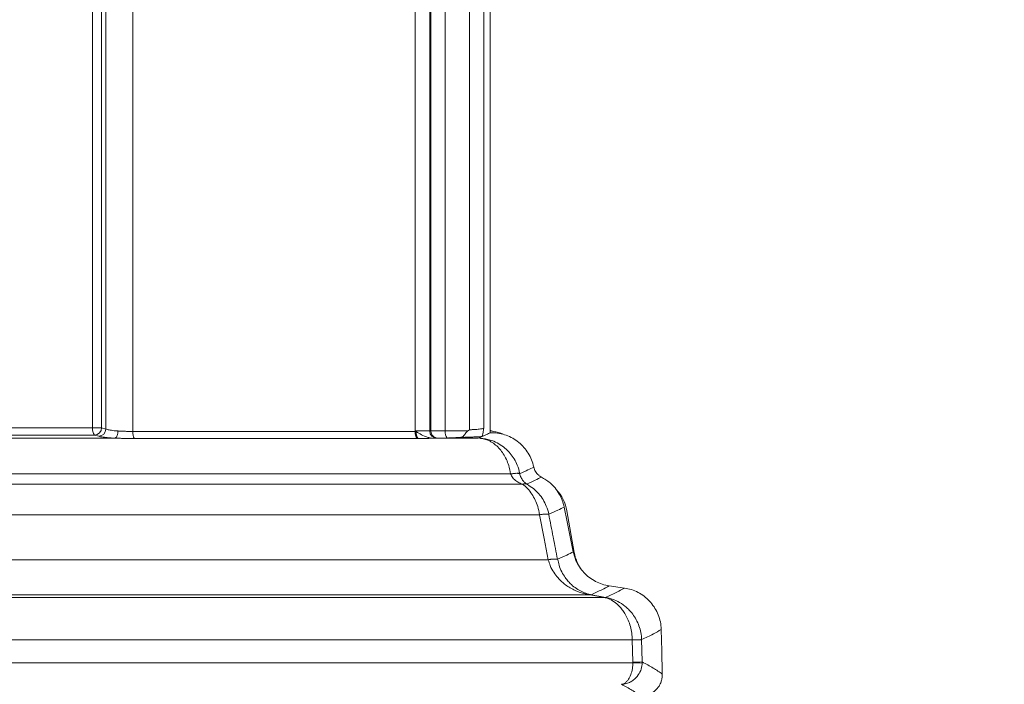
# Model space of a CAD drawing. Units: inches. Extents: x 1 to 106, y -1 to 74.
# Drawn here: x 63 to 67, y 13 to 16 of the extents above; entities that cross this region are included whole.
import ezdxf

# ---------------------------------------------------------------- set-up
doc = ezdxf.new("R2010")
doc.units = ezdxf.units.IN
doc.header["$MEASUREMENT"] = 0
doc.layers.add('DIM', color=100, linetype='Continuous')
doc.layers.add('SLD-0', color=7, linetype='Continuous')
doc.styles.add('SLDTEXTSTYLE0', font='TXT', dxfattribs={"width": 0.75})
doc.dimstyles.new('SLDDIMSTYLE0', dxfattribs={"dimtxt": 1.25, "dimasz": 1, "dimexe": 0, "dimexo": 0.0625, "dimgap": 0.3125, "dimtad": 0, "dimtih": 1, "dimtoh": 1, "dimdec": 3, "dimrnd": 1e-09, "dimzin": 12, "dimdsep": 46, "dimlunit": 5, "dimtxsty": 'SLDTEXTSTYLE0', "dimsah": 1, "dimcen": 0.09, "dimadec": 0, "dimazin": 3, "dimtfac": 1, "dimtofl": 0, "dimtmove": 0, "dimatfit": 3, "dimfxl": 1, "dimfrac": 2, "dimtolj": 1, "dimtzin": 12, "dimarcsym": 0})

# ---------------------------------------------------------------- blocks, each defined once
blk = doc.blocks.new('_D')
at = {"layer": 'DIM'}
for p, q in [((71.6853, 33.9869), (74.2478, 33.9869)), ((74.2084, 33.9869), (74.2084, 21.2495)), ((74.8914, 20.993), (73.8414, 19.243)), ((74.2084, 6.2492), (74.2084, 18.9866)), ((67.0985, 6.2492), (74.2478, 6.2492))]:
    blk.add_line(p, q, dxfattribs=at)
for points in [[(74.2084, 33.9869), (73.9584, 32.9869), (74.4584, 32.9869)], [(74.2084, 6.2492), (74.4584, 7.2492), (73.9584, 7.2492)]]:
    blk.add_solid(points, dxfattribs=at)
at = {"layer": 'DIM', "attachment_point": 1, "style": 'SLDTEXTSTYLE0'}
for s, insert, char_height in [('3', (73.7199, 21.246, 9.45), 0.875), ('"', (75.0129, 20.8344, 9.45), 1.25), ('27', (71.8726, 20.8344, 9.45), 1.25), ('4', (74.3664, 20.1146, 9.45), 0.875)]:
    blk.add_mtext(s, dxfattribs=dict(at, insert=insert, char_height=char_height))

msp = doc.modelspace()

# ---------------------------------------------------------------- linework, layer by layer
at = {"layer": 'SLD-0', "linetype": 'Continuous', "lineweight": 15}
for p, q in [((64.7717, 14.2369), (64.7717, 25.6918)), ((64.8345, 25.6905), (64.8345, 14.2369)), ((64.8396, 14.2369), (64.8396, 25.6905)), ((64.9019, 25.6992), (64.9019, 14.2369)), ((65.0066, 14.2419), (65.0066, 25.7)), ((65.0684, 25.6937), (65.0684, 14.2482)), ((65.0971, 25.6918), (65.0971, 14.2294)), ((63.5467, 16.6996), (63.5467, 14.2346)), ((63.3724, 14.2507), (63.3724, 16.6865)), ((63.4113, 16.6865), (63.4113, 14.2507)), ((63.4295, 14.2452), (63.4295, 16.6909)), ((58.2462, 14.2507), (63.3724, 14.2507)), ((63.3724, 14.2507), (63.4113, 14.2507)), ((63.4113, 14.2507), (63.4295, 14.2452)), ((63.5467, 14.2346), (64.7717, 14.2346)), ((64.7717, 14.2346), (64.7754, 14.2346)), ((64.9019, 14.2369), (64.999, 14.2369)), ((65.0971, 14.2294), (65.0972, 14.2294)), ((63.3807, 14.2195), (58.2503, 14.2195)), ((63.3988, 14.2141), (63.3807, 14.2195)), ((63.4683, 14.206), (63.4688, 14.206)), ((64.7805, 14.2037), (63.5546, 14.2037)), ((64.7842, 14.2037), (64.7805, 14.2037)), ((65.0684, 14.2162), (65.0609, 14.2129)), ((65.1853, 14.0506), (65.1853, 14.0507)), ((65.237, 14.0064), (65.2368, 14.0065)), ((65.4613, 13.7101), (65.4295, 13.8901)), ((65.3487, 13.6787), (65.3486, 13.6788)), ((65.3885, 13.6805), (65.3886, 13.6804)), ((65.613, 13.5655), (65.6785, 13.556)), ((65.5291, 13.5267), (65.529, 13.5267)), ((65.5915, 13.5153), (65.5967, 13.5155)), ((65.5917, 13.5152), (65.5915, 13.5153)), ((65.5967, 13.5155), (65.5968, 13.5155)), ((40.7014, 13.2321), (65.7155, 13.2321)), ((65.7155, 13.2321), (65.7155, 13.2338)), ((65.7559, 13.2354), (65.7559, 13.2302))]:
    msp.add_line(p, q, dxfattribs=at)
at = {"layer": 'SLD-0', "linetype": 'Continuous', "lineweight": 15, "flags": 128}
for points in [[(65.4176, 13.9073), (65.4305, 13.8436), (65.4439, 13.7776), (65.457, 13.713)], [(65.3486, 13.6788), (65.3307, 13.7712), (65.3108, 13.874)], [(65.8384, 13.3759), (65.8407, 13.2839), (65.8431, 13.1864), (65.8432, 13.1829)], [(65.7155, 13.2338), (65.7154, 13.2357), (65.7129, 13.3306)], [(65.7533, 13.3322), (65.7559, 13.2373), (65.7559, 13.2354)]]:
    msp.add_lwpolyline(points, dxfattribs=at)
at = {"layer": 'SLD-0', "linetype": 'Continuous', "lineweight": 15}
for centre, radius, start, end in [((63.4112, 14.2443), 0.0394, 170.7594, 219.0416), ((63.3799, 14.251), 0.0315, 271.4115, 359.4139), ((63.3981, 14.2455), 0.0315, 271.4115, 359.4139), ((63.5887, 14.2288), 0.0424, 172.1526, 216.397), ((64.8106, 14.229), 0.0393, 171.7423, 220.029), ((64.8143, 14.229), 0.0393, 171.7358, 220.0476), ((64.8657, 14.2368), 0.0312, 179.9407, 269.9365), ((64.8708, 14.2368), 0.0312, 179.9416, 269.9421), ((64.9448, 14.232), 0.0432, 173.4939, 216.2724), ((65.1147, 14.2659), 0.0312, 235.7325, 261.7868), ((65.0834, 14.0494), 0.1875, 68.0849, 81.7868), ((65.2093, 13.951), 0.1024, 80.963, 103.5491), ((65.247, 13.9823), 0.026, 72.873, 112.5333), ((65.2449, 13.8576), 0.1875, 10, 42.3526), ((65.6459, 13.7426), 0.1875, 190, 214.8089), ((65.3727, 13.5793), 0.1023, 81.0993, 103.599), ((65.5326, 13.504), 0.0231, 85.8845, 98.8809), ((65.5327, 13.5041), 0.0229, 85.9439, 98.9542), ((65.5953, 13.493), 0.0225, 86.0457, 99.1939), ((65.6883, 14.4602), 1.1299, 271.2443, 273.2976), ((65.6909, 14.3633), 1.1298, 271.2436, 273.297), ((65.6906, 12.2502), 0.9822, 86.1893, 88.5506)]:
    msp.add_arc(centre, radius, start, end, dxfattribs=at)
for points, knots in [([(63.096, 16.5181), (63.0951, 16.4903), (63.0933, 16.4346), (63.0793, 16.3521), (63.058, 16.2743), (63.0295, 16.2019), (62.9954, 16.1353), (62.9537, 16.0704), (62.9038, 16.0086), (62.8458, 15.9512), (62.782, 15.9007), (62.7129, 15.8581), (62.6395, 15.8236), (62.569, 15.7999), (62.503, 15.7853), (62.4424, 15.7768), (62.4016, 15.7757), (62.3813, 15.7752)], [0, 0, 0, 0, 0.0714979, 0.1432266, 0.2147326, 0.2793195, 0.3440775, 0.4086684, 0.4798676, 0.5512921, 0.622493, 0.6939763, 0.7656882, 0.8371715, 0.891417, 0.9457589, 1, 1, 1, 1]), ([(63.4295, 14.2452), (63.4313, 14.2446), (63.4348, 14.2434), (63.4432, 14.2416), (63.4537, 14.2399), (63.4665, 14.2382), (63.4767, 14.2373), (63.482, 14.2369)], [0, 0, 0, 0, 0.192644, 0.390828, 0.583356, 0.781457, 1, 1, 1, 1]), ([(63.4695, 14.2057), (63.4709, 14.2063), (63.4737, 14.2074), (63.4775, 14.2134), (63.4803, 14.2218), (63.4816, 14.2299), (63.4819, 14.235), (63.482, 14.2366), (63.482, 14.2369)], [0, 0, 0, 0, 0.224066, 0.448116, 0.672197, 0.896374, 0.98197, 1, 1, 1, 1]), ([(63.482, 14.2369), (63.4829, 14.2368), (63.4887, 14.2368), (63.4998, 14.2363), (63.5154, 14.2355), (63.5314, 14.2348), (63.5416, 14.2347), (63.5467, 14.2346)], [0, 0, 0, 0, 0.047606, 0.282264, 0.523778, 0.758444, 1, 1, 1, 1]), ([(64.7754, 14.2346), (64.7743, 14.2353), (64.7731, 14.2361), (64.7718, 14.2368), (64.7717, 14.2369)], [0, 0, 0, 0, 0.914285, 1, 1, 1, 1]), ([(64.7717, 14.2369), (64.7766, 14.2369), (64.7864, 14.2369), (64.7996, 14.2369), (64.8111, 14.2369), (64.8207, 14.2369), (64.8279, 14.2369), (64.8328, 14.2369), (64.8339, 14.2369), (64.8345, 14.2369)], [0, 0, 0, 0, 0.144113, 0.288223, 0.432335, 0.576443, 0.720555, 0.864665, 1, 1, 1, 1]), ([(64.8499, 14.2056), (64.8455, 14.2059), (64.8367, 14.2064), (64.8194, 14.2111), (64.7988, 14.2205), (64.7832, 14.2299), (64.7754, 14.2346)], [0, 0, 0, 0, 0.163461, 0.330964, 0.662795, 1, 1, 1, 1]), ([(64.8345, 14.2369), (64.8358, 14.2369), (64.8376, 14.2369), (64.8393, 14.2369), (64.8396, 14.2369)], [0, 0, 0, 0, 0.783187, 1, 1, 1, 1]), ([(64.8396, 14.2369), (64.8402, 14.2369), (64.8414, 14.2369), (64.8465, 14.2369), (64.8539, 14.2369), (64.8635, 14.2369), (64.8752, 14.2369), (64.888, 14.2369), (64.8974, 14.2369), (64.9019, 14.2369)], [0, 0, 0, 0, 0.144623, 0.289249, 0.433871, 0.578492, 0.723121, 0.867741, 1, 1, 1, 1]), ([(64.999, 14.2369), (64.9961, 14.2341), (64.9892, 14.2274), (64.9836, 14.2166), (64.9753, 14.2107), (64.9673, 14.2092), (64.9623, 14.2089), (64.9612, 14.2088)], [0, 0, 0, 0, 0.210474, 0.5005752, 0.7205495, 0.9411953, 1, 1, 1, 1]), ([(64.999, 14.2369), (65.0014, 14.2385), (65.0039, 14.2402), (65.0065, 14.2418), (65.0066, 14.2419)], [0, 0, 0, 0, 0.959566, 1, 1, 1, 1]), ([(65.0066, 14.2419), (65.0122, 14.2423), (65.0239, 14.2429), (65.0383, 14.244), (65.0498, 14.2451), (65.0584, 14.2461), (65.0645, 14.2471), (65.0674, 14.2478), (65.0682, 14.2481), (65.0684, 14.2482)], [0, 0, 0, 0, 0.171709, 0.3567265, 0.5052671, 0.6538045, 0.802329, 0.9508518, 1, 1, 1, 1]), ([(65.0438, 14.2056), (65.0543, 14.21), (65.0731, 14.218), (65.0898, 14.2259), (65.0972, 14.2294)], [0, 0, 0, 0, 0.56, 1, 1, 1, 1]), ([(65.0684, 14.2482), (65.0683, 14.2482), (65.0675, 14.2425), (65.0659, 14.2312), (65.0639, 14.22), (65.0621, 14.2142), (65.0613, 14.2133), (65.0609, 14.2129)], [0, 0, 0, 0, 0.004249, 0.349083, 0.69659, 0.846778, 1, 1, 1, 1]), ([(65.0971, 14.2294), (65.0919, 14.2269), (65.0826, 14.2225), (65.0727, 14.2181), (65.0684, 14.2162)], [0, 0, 0, 0, 0.56, 1, 1, 1, 1]), ([(65.0972, 14.2294), (65.1076, 14.2292), (65.1285, 14.2288), (65.1591, 14.2217), (65.1881, 14.2097), (65.2148, 14.1931), (65.2383, 14.1722), (65.2584, 14.1476), (65.2738, 14.1198), (65.282, 14.0967), (65.285, 14.0832), (65.2857, 14.0801)], [0, 0, 0, 0, 0.119704, 0.239402, 0.35911, 0.47885, 0.599308, 0.719745, 0.841451, 0.963176, 1, 1, 1, 1]), ([(63.4569, 14.2056), (63.2955, 14.2056), (62.9727, 14.2056), (62.4859, 14.2056), (61.9974, 14.2056), (61.5071, 14.2056), (61.015, 14.2056), (60.5307, 14.2056), (60.0545, 14.2056), (59.5864, 14.2056), (59.1171, 14.2056), (58.6468, 14.2056), (58.3324, 14.2056), (58.1752, 14.2056)], [0, 0, 0, 0, 0.093333, 0.186666, 0.28, 0.373333, 0.466666, 0.56, 0.648, 0.736, 0.824, 0.912, 1, 1, 1, 1]), ([(63.4695, 14.2057), (63.4622, 14.2062), (63.4486, 14.2071), (63.4313, 14.2087), (63.4174, 14.2104), (63.406, 14.2122), (63.4013, 14.2134), (63.3988, 14.2141)], [0, 0, 0, 0, 0.224634, 0.415701, 0.612326, 0.8034, 1, 1, 1, 1]), ([(63.4676, 14.2056), (63.4679, 14.2056), (63.4685, 14.2056), (63.4692, 14.2056), (63.4695, 14.2057), (63.4695, 14.2057)], [0, 0, 0, 0, 0.40194, 0.808228, 1, 1, 1, 1]), ([(63.474, 14.2056), (63.4737, 14.2056), (63.4715, 14.2056), (63.4695, 14.2056), (63.4676, 14.2056)], [0, 0, 0, 0, 0.105099, 1, 1, 1, 1]), ([(63.4688, 14.206), (63.4689, 14.206), (63.4705, 14.206), (63.4723, 14.206), (63.474, 14.206)], [0, 0, 0, 0, 0.035737, 1, 1, 1, 1]), ([(63.5546, 14.2037), (63.5479, 14.2037), (63.5344, 14.2038), (63.5137, 14.2044), (63.4933, 14.2052), (63.4804, 14.2054), (63.474, 14.2056)], [0, 0, 0, 0, 0.252958, 0.511392, 0.757117, 1, 1, 1, 1]), ([(64.8499, 14.2056), (64.8498, 14.2056), (64.8445, 14.2056), (64.8342, 14.2051), (64.8165, 14.2043), (64.8007, 14.2038), (64.7895, 14.2037), (64.7842, 14.2037)], [0, 0, 0, 0, 0.002971, 0.356984, 0.575676, 0.799571, 1, 1, 1, 1]), ([(65.0438, 14.2056), (65.0076, 14.2056), (64.943, 14.2056), (64.8784, 14.2056), (64.8499, 14.2056)], [0, 0, 0, 0, 0.56, 1, 1, 1, 1]), ([(64.91, 14.2064), (64.9084, 14.2063), (64.9051, 14.2062), (64.9017, 14.2059), (64.8997, 14.2058), (64.8989, 14.2057), (64.8985, 14.2057), (64.8985, 14.2056), (64.8987, 14.2056), (64.8989, 14.2056), (64.8991, 14.2056), (64.8991, 14.2056)], [0, 0, 0, 0, 0.310131, 0.631892, 0.735015, 0.848365, 0.895478, 0.94305, 0.96981, 0.996642, 1, 1, 1, 1]), ([(64.9612, 14.2088), (64.9525, 14.2084), (64.9352, 14.2076), (64.9184, 14.2068), (64.91, 14.2064)], [0, 0, 0, 0, 0.499628, 1, 1, 1, 1]), ([(65.0609, 14.2129), (65.0542, 14.2125), (65.0421, 14.2118), (65.0214, 14.2108), (65.0016, 14.21), (64.9812, 14.2094), (64.9679, 14.209), (64.9612, 14.2088)], [0, 0, 0, 0, 0.24114, 0.43319, 0.630793, 0.813022, 1, 1, 1, 1]), ([(65.0502, 14.2054), (65.0502, 14.2054), (65.0504, 14.2054), (65.0509, 14.2054), (65.0516, 14.2054), (65.0524, 14.2054), (65.0534, 14.2053), (65.0615, 14.2049), (65.0761, 14.2032), (65.1001, 14.1973), (65.1268, 14.1862), (65.1489, 14.172), (65.1678, 14.1564), (65.1841, 14.1398), (65.2011, 14.1162), (65.2164, 14.0871), (65.2222, 14.0648), (65.2254, 14.0524)], [0, 0, 0, 0, 0.000035, 0.00336, 0.005713, 0.008131, 0.011704, 0.01746, 0.107695, 0.197982, 0.331677, 0.46536, 0.518242, 0.626033, 0.741001, 0.855927, 1, 1, 1, 1]), ([(65.1853, 14.0507), (65.1829, 14.0631), (65.1786, 14.0852), (65.1671, 14.1143), (65.154, 14.1381), (65.1383, 14.1591), (65.1204, 14.177), (65.1027, 14.1895), (65.0847, 14.1984), (65.0706, 14.2028), (65.0598, 14.2046), (65.0555, 14.2051), (65.0537, 14.2052), (65.053, 14.2053), (65.0522, 14.2053), (65.0517, 14.2054), (65.0514, 14.2054), (65.0511, 14.2054), (65.0509, 14.2053), (65.0507, 14.2053), (65.0507, 14.2053)], [0, 0, 0, 0, 0.143994, 0.25688, 0.372908, 0.481868, 0.602211, 0.725497, 0.804659, 0.914275, 0.961861, 0.983485, 0.985493, 0.990877, 0.993922, 0.995717, 0.996767, 0.997363, 0.999375, 1, 1, 1, 1]), ([(65.1853, 14.0507), (65.0067, 14.0507), (64.6496, 14.0507), (64.1101, 14.0507), (63.568, 14.0507), (63.0232, 14.0507), (62.4759, 14.0507), (61.9366, 14.0507), (61.4057, 14.0507), (60.8835, 14.0507), (60.3595, 14.0507), (59.8338, 14.0507), (59.2948, 14.0507), (58.7424, 14.0507), (58.1767, 14.0507), (57.6098, 14.0507), (57.0416, 14.0507), (56.4725, 14.0507), (55.9134, 14.0507), (55.3644, 14.0507), (54.8259, 14.0507), (54.2869, 14.0507), (53.7477, 14.0507), (53.3882, 14.0507), (53.2084, 14.0507)], [0, 0, 0, 0, 0.0465186, 0.0930371, 0.1395557, 0.1860742, 0.2325928, 0.2791113, 0.3229717, 0.3668321, 0.4106925, 0.4545529, 0.4984133, 0.5452281, 0.5920428, 0.6388575, 0.6856722, 0.732487, 0.7793017, 0.8234414, 0.867581, 0.9117207, 0.9558603, 1, 1, 1, 1]), ([(65.1853, 14.0507), (65.1904, 14.0514), (65.2008, 14.0528), (65.213, 14.0537), (65.222, 14.0537), (65.2242, 14.0528), (65.2254, 14.0524)], [0, 0, 0, 0, 0.2499973, 0.4999913, 0.7500001, 1, 1, 1, 1]), ([(65.2368, 14.0065), (65.2334, 14.0078), (65.2242, 14.0112), (65.2095, 14.0196), (65.194, 14.0324), (65.1881, 14.0448), (65.1853, 14.0506)], [0, 0, 0, 0, 0.159783, 0.425689, 0.732919, 1, 1, 1, 1]), ([(65.2254, 14.0522), (65.2374, 14.0574), (65.2588, 14.0667), (65.2774, 14.076), (65.2857, 14.0801)], [0, 0, 0, 0, 0.56, 1, 1, 1, 1]), ([(65.2254, 14.0524), (65.2254, 14.0523), (65.2254, 14.0523), (65.2254, 14.0522), (65.2254, 14.0522)], [0, 0, 0, 0, 0.984735, 1, 1, 1, 1]), ([(65.2254, 14.0522), (65.2254, 14.0522), (65.2254, 14.0461), (65.2311, 14.0342), (65.2389, 14.0207), (65.2476, 14.0121), (65.2527, 14.0086), (65.2546, 14.0072)], [0, 0, 0, 0, 0.0000338, 0.2638513, 0.5736703, 0.84125, 1, 1, 1, 1]), ([(65.3186, 14.0369), (65.3146, 14.0393), (65.3045, 14.0454), (65.2919, 14.0601), (65.2877, 14.0735), (65.2857, 14.0801)], [0, 0, 0, 0, 0.251107, 0.633413, 1, 1, 1, 1]), ([(65.2368, 14.0065), (65.0572, 14.0065), (64.698, 14.0065), (64.1554, 14.0065), (63.6101, 14.0065), (63.062, 14.0065), (62.5114, 14.0065), (61.9689, 14.0065), (61.4348, 14.0065), (60.9094, 14.0065), (60.3822, 14.0065), (59.8533, 14.0065), (59.3116, 14.0065), (58.7572, 14.0065), (58.19, 14.0065), (57.6215, 14.0065), (57.0519, 14.0065), (56.4812, 14.0065), (55.9206, 14.0065), (55.3702, 14.0065), (54.8302, 14.0065), (54.2898, 14.0065), (53.7492, 14.0065), (53.3887, 14.0065), (53.2084, 14.0065)], [0, 0, 0, 0, 0.046601, 0.093202, 0.139803, 0.186404, 0.233005, 0.279605, 0.323544, 0.367482, 0.41142, 0.455358, 0.499296, 0.546028, 0.59276, 0.639493, 0.686225, 0.732958, 0.77969, 0.823752, 0.867814, 0.911876, 0.955938, 1, 1, 1, 1]), ([(65.2368, 14.0065), (65.24, 14.0074), (65.2465, 14.0092), (65.2519, 14.0079), (65.2546, 14.0072)], [0, 0, 0, 0, 0.500009, 1, 1, 1, 1]), ([(65.2546, 14.0072), (65.2546, 14.0072), (65.2546, 14.0072), (65.2547, 14.0072), (65.2547, 14.0072)], [0, 0, 0, 0, 0.984582, 1, 1, 1, 1]), ([(65.2547, 14.0072), (65.2674, 14.0127), (65.2902, 14.0226), (65.31, 14.0325), (65.3186, 14.0369)], [0, 0, 0, 0, 0.56, 1, 1, 1, 1]), ([(65.2547, 14.0072), (65.2547, 14.0072), (65.2556, 14.007), (65.265, 13.9999), (65.2847, 13.9889), (65.3074, 13.9656), (65.3266, 13.9399), (65.3406, 13.91), (65.3507, 13.8881), (65.3507, 13.8756), (65.3507, 13.8756)], [0, 0, 0, 0, 0.000015, 0.016909, 0.217949, 0.418897, 0.602047, 0.785119, 0.999987, 1, 1, 1, 1]), ([(65.3186, 14.0369), (65.3252, 14.0333), (65.3384, 14.0261), (65.3586, 14.0106), (65.3787, 13.9902), (65.3964, 13.9646), (65.4101, 13.9368), (65.4151, 13.9172), (65.4176, 13.9073)], [0, 0, 0, 0, 0.132618, 0.26722, 0.451552, 0.641201, 0.818238, 1, 1, 1, 1]), ([(65.3108, 13.874), (65.3084, 13.886), (65.3041, 13.9083), (65.2923, 13.9381), (65.2777, 13.9644), (65.2593, 13.9883), (65.2445, 14.0003), (65.237, 14.0064)], [0, 0, 0, 0, 0.212299, 0.39361, 0.580432, 0.78675, 1, 1, 1, 1]), ([(65.3507, 13.8756), (65.3642, 13.8815), (65.3882, 13.892), (65.4086, 13.9026), (65.4176, 13.9073)], [0, 0, 0, 0, 0.56, 1, 1, 1, 1]), ([(65.3108, 13.874), (65.1371, 13.874), (64.7898, 13.874), (64.2652, 13.874), (63.7381, 13.874), (63.2085, 13.874), (62.6764, 13.874), (62.142, 13.874), (61.6203, 13.874), (61.1117, 13.874), (60.6165, 13.874), (60.1197, 13.874), (59.6216, 13.874), (59.1221, 13.874), (58.6214, 13.874), (58.1196, 13.874), (57.6168, 13.874), (57.1131, 13.874), (56.6086, 13.874), (56.1034, 13.874), (55.6073, 13.874), (55.1203, 13.874), (54.6426, 13.874), (54.1647, 13.874), (53.6866, 13.874), (53.3678, 13.874), (53.2084, 13.874)], [0, 0, 0, 0, 0.0448, 0.0896, 0.1344, 0.1792, 0.224, 0.2688, 0.3136, 0.354666, 0.395733, 0.4368, 0.477866, 0.518933, 0.56, 0.601066, 0.642133, 0.6832, 0.724266, 0.765333, 0.8064, 0.84512, 0.88384, 0.92256, 0.96128, 1, 1, 1, 1]), ([(65.3507, 13.8756), (65.3496, 13.876), (65.3474, 13.8769), (65.3384, 13.877), (65.3262, 13.8761), (65.3159, 13.8747), (65.3108, 13.874)], [0, 0, 0, 0, 0.25, 0.5, 0.750008, 1, 1, 1, 1]), ([(65.3507, 13.8756), (65.357, 13.8431), (65.3637, 13.8088), (65.3763, 13.7438), (65.3826, 13.7113), (65.3885, 13.6805)], [0, 0, 0, 0, 0.5, 0.526434, 1, 1, 1, 1]), ([(65.3886, 13.6804), (65.4023, 13.6865), (65.4269, 13.6973), (65.4478, 13.7082), (65.457, 13.713)], [0, 0, 0, 0, 0.56, 1, 1, 1, 1]), ([(65.613, 13.5655), (65.6028, 13.5675), (65.5824, 13.5715), (65.5533, 13.5839), (65.5265, 13.6009), (65.5028, 13.6223), (65.4831, 13.6474), (65.4664, 13.6775), (65.4603, 13.7004), (65.457, 13.713)], [0, 0, 0, 0, 0.136347, 0.272685, 0.412169, 0.551676, 0.690403, 0.829107, 1, 1, 1, 1]), ([(65.3486, 13.6788), (65.1678, 13.6788), (64.806, 13.6788), (64.2595, 13.6788), (63.7103, 13.6788), (63.1582, 13.6788), (62.6036, 13.6788), (62.0571, 13.6788), (61.5191, 13.6788), (60.9897, 13.6788), (60.4585, 13.6788), (59.9257, 13.6788), (59.3793, 13.6788), (58.8193, 13.6788), (58.2458, 13.6788), (57.671, 13.6788), (57.095, 13.6788), (56.518, 13.6788), (55.9511, 13.6788), (55.3945, 13.6788), (54.8484, 13.6788), (54.302, 13.6788), (53.7553, 13.6788), (53.3907, 13.6788), (53.2084, 13.6788)], [0, 0, 0, 0, 0.046521, 0.093042, 0.139563, 0.186084, 0.232604, 0.279125, 0.322988, 0.366851, 0.410713, 0.454576, 0.498438, 0.545251, 0.592063, 0.638876, 0.685688, 0.7325, 0.779313, 0.82345, 0.867588, 0.911725, 0.955863, 1, 1, 1, 1]), ([(65.3486, 13.6788), (65.3538, 13.6795), (65.364, 13.6809), (65.3762, 13.6819), (65.3852, 13.6818), (65.3874, 13.681), (65.3885, 13.6805)], [0, 0, 0, 0, 0.2500006, 0.4999959, 0.7499983, 1, 1, 1, 1]), ([(65.529, 13.5267), (65.5273, 13.527), (65.5205, 13.5281), (65.499, 13.5326), (65.4719, 13.5417), (65.444, 13.556), (65.4244, 13.5688), (65.4066, 13.5832), (65.3888, 13.601), (65.3713, 13.6238), (65.3568, 13.6507), (65.3512, 13.6701), (65.3487, 13.6787)], [0, 0, 0, 0, 0.0212284, 0.0881408, 0.2787244, 0.3772717, 0.4757978, 0.564198, 0.653521, 0.7743192, 0.8989799, 1, 1, 1, 1]), ([(65.3886, 13.6804), (65.3886, 13.6804), (65.3926, 13.6723), (65.3938, 13.6522), (65.4069, 13.6257), (65.4204, 13.6026), (65.435, 13.5846), (65.451, 13.5683), (65.4705, 13.553), (65.4936, 13.5398), (65.5137, 13.532), (65.5273, 13.5284), (65.5329, 13.5272), (65.5342, 13.527)], [0, 0, 0, 0, 0.00001, 0.100924, 0.223192, 0.345646, 0.434706, 0.52379, 0.652877, 0.78255, 0.91182, 0.978817, 1, 1, 1, 1]), ([(65.5343, 13.5269), (65.5504, 13.5341), (65.5791, 13.547), (65.6027, 13.5598), (65.613, 13.5655)], [0, 0, 0, 0, 0.56, 1, 1, 1, 1]), ([(65.5968, 13.5155), (65.6136, 13.523), (65.6436, 13.5365), (65.6678, 13.55), (65.6785, 13.556)], [0, 0, 0, 0, 0.559999, 1, 1, 1, 1]), ([(65.6785, 13.556), (65.6888, 13.554), (65.7093, 13.55), (65.7383, 13.5376), (65.7648, 13.5207), (65.7882, 13.4996), (65.8078, 13.4749), (65.8233, 13.4471), (65.8336, 13.417), (65.8377, 13.3928), (65.8382, 13.3791), (65.8384, 13.3759)], [0, 0, 0, 0, 0.119835, 0.239665, 0.359506, 0.479374, 0.600017, 0.720635, 0.842203, 0.963791, 1, 1, 1, 1]), ([(65.529, 13.5267), (65.3524, 13.5267), (64.9992, 13.5267), (64.4656, 13.5267), (63.9295, 13.5267), (63.3906, 13.5267), (62.8492, 13.5267), (62.3054, 13.5267), (61.7745, 13.5267), (61.2568, 13.5267), (60.7527, 13.5267), (60.247, 13.5267), (59.7398, 13.5267), (59.2312, 13.5267), (58.7214, 13.5267), (58.2104, 13.5267), (57.6984, 13.5267), (57.1855, 13.5267), (56.6717, 13.5267), (56.1571, 13.5267), (55.6518, 13.5267), (55.1558, 13.5267), (54.6693, 13.5267), (54.1825, 13.5267), (53.6955, 13.5267), (53.3708, 13.5267), (53.2084, 13.5267)], [0, 0, 0, 0, 0.0448, 0.0896, 0.1344, 0.1792, 0.224, 0.2688, 0.3136, 0.354666, 0.395733, 0.4368, 0.477866, 0.518933, 0.56, 0.601066, 0.642133, 0.6832, 0.724266, 0.765333, 0.8064, 0.84512, 0.88384, 0.92256, 0.96128, 1, 1, 1, 1]), ([(65.5915, 13.5153), (65.4332, 13.5153), (65.1165, 13.5153), (64.6384, 13.5153), (64.1583, 13.5153), (63.6759, 13.5153), (63.1914, 13.5153), (62.7049, 13.5153), (62.2002, 13.5153), (61.6773, 13.5153), (61.1359, 13.5153), (60.5926, 13.5153), (60.0476, 13.5153), (59.5173, 13.5153), (59.0021, 13.5153), (58.5022, 13.5153), (58.0012, 13.5153), (57.4993, 13.5153), (56.9965, 13.5153), (56.493, 13.5153), (55.9719, 13.5153), (55.4335, 13.5153), (54.8777, 13.5153), (54.3215, 13.5153), (53.765, 13.5153), (53.394, 13.5153), (53.2084, 13.5153)], [0, 0, 0, 0, 0.039984, 0.079968, 0.119951, 0.159935, 0.199919, 0.239902, 0.279886, 0.323868, 0.36785, 0.411832, 0.455814, 0.499796, 0.539813, 0.579829, 0.619845, 0.659862, 0.699878, 0.739894, 0.779911, 0.823928, 0.867946, 0.911964, 0.955982, 1, 1, 1, 1]), ([(65.5915, 13.5153), (65.5818, 13.517), (65.561, 13.5209), (65.5402, 13.5247), (65.5291, 13.5267)], [0, 0, 0, 0, 0.465379, 1, 1, 1, 1]), ([(65.5342, 13.527), (65.5342, 13.527), (65.5343, 13.527), (65.5343, 13.5269), (65.5343, 13.5269)], [0, 0, 0, 0, 0.981203, 1, 1, 1, 1]), ([(65.5343, 13.5269), (65.5454, 13.5249), (65.5662, 13.5211), (65.587, 13.5173), (65.5967, 13.5155)], [0, 0, 0, 0, 0.534616, 1, 1, 1, 1]), ([(65.7129, 13.3306), (65.7128, 13.3333), (65.7124, 13.3458), (65.7099, 13.3683), (65.7031, 13.3965), (65.6931, 13.4228), (65.6816, 13.4445), (65.6693, 13.4624), (65.6541, 13.4801), (65.6338, 13.4975), (65.6114, 13.5097), (65.597, 13.5137), (65.5917, 13.5152)], [0, 0, 0, 0, 0.029242, 0.137431, 0.248926, 0.354096, 0.461906, 0.543961, 0.627075, 0.767848, 0.913544, 1, 1, 1, 1]), ([(65.5968, 13.5155), (65.5968, 13.5155), (65.6038, 13.5137), (65.6218, 13.5105), (65.6506, 13.4983), (65.6767, 13.4816), (65.6963, 13.464), (65.7121, 13.4466), (65.727, 13.4251), (65.7401, 13.3991), (65.7492, 13.3705), (65.7527, 13.3477), (65.7532, 13.3349), (65.7533, 13.3322)], [0, 0, 0, 0, 0.0000096, 0.0862122, 0.2290007, 0.3717196, 0.4535229, 0.5353156, 0.6418653, 0.7483665, 0.8594734, 0.9705647, 1, 1, 1, 1]), ([(65.7533, 13.3322), (65.771, 13.3403), (65.8026, 13.3549), (65.8274, 13.3695), (65.8384, 13.3759)], [0, 0, 0, 0, 0.559999, 1, 1, 1, 1]), ([(65.7129, 13.3306), (65.5338, 13.3306), (65.1756, 13.3306), (64.6344, 13.3306), (64.0906, 13.3306), (63.5439, 13.3306), (62.9946, 13.3306), (62.4428, 13.3306), (61.9041, 13.3306), (61.3788, 13.3306), (60.8672, 13.3306), (60.3539, 13.3306), (59.8391, 13.3306), (59.3229, 13.3306), (58.8054, 13.3306), (58.2867, 13.3306), (57.767, 13.3306), (57.2462, 13.3306), (56.7246, 13.3306), (56.2022, 13.3306), (55.6892, 13.3306), (55.1856, 13.3306), (54.6916, 13.3306), (54.1974, 13.3306), (53.7029, 13.3306), (53.3733, 13.3306), (53.2084, 13.3306)], [0, 0, 0, 0, 0.0448, 0.0896, 0.1344, 0.1792, 0.224, 0.2688, 0.3136, 0.354666, 0.395733, 0.4368, 0.477866, 0.518933, 0.56, 0.601066, 0.642133, 0.6832, 0.724266, 0.765333, 0.8064, 0.84512, 0.88384, 0.92256, 0.96128, 1, 1, 1, 1]), ([(65.7129, 13.3306), (65.7182, 13.3308), (65.7289, 13.3311), (65.7413, 13.3316), (65.7503, 13.332), (65.7523, 13.3322), (65.7533, 13.3322)], [0, 0, 0, 0, 0.250002, 0.500001, 0.750001, 1, 1, 1, 1]), ([(65.7129, 13.3306), (65.7129, 13.3306), (65.7129, 13.3306), (65.7129, 13.3306), (65.7129, 13.3306)], [0, 0, 0, 0, 0.010986, 1, 1, 1, 1]), ([(65.7533, 13.3322), (65.7533, 13.3322), (65.7533, 13.3322), (65.7533, 13.3322), (65.7533, 13.3322)], [0, 0, 0, 0, 0.970608, 1, 1, 1, 1]), ([(65.7155, 13.2321), (65.7154, 13.2302), (65.7152, 13.2193), (65.7126, 13.1987), (65.7057, 13.1767), (65.6973, 13.1608), (65.6915, 13.1533), (65.685, 13.1467), (65.6775, 13.1412), (65.67, 13.1389), (65.6661, 13.1385), (65.6661, 13.1385)], [0, 0, 0, 0, 0.038378, 0.22829, 0.432671, 0.558394, 0.688931, 0.705313, 0.847852, 0.997221, 1, 1, 1, 1]), ([(65.7559, 13.2302), (65.7558, 13.2284), (65.7552, 13.2175), (65.7503, 13.197), (65.7376, 13.1752), (65.7223, 13.1596), (65.7118, 13.1523), (65.7, 13.146), (65.6867, 13.1408), (65.6732, 13.1387), (65.6662, 13.1385), (65.6661, 13.1385)], [0, 0, 0, 0, 0.0383796, 0.2282959, 0.4326829, 0.5607944, 0.6889203, 0.7053094, 0.8478483, 0.9972216, 1, 1, 1, 1]), ([(65.7559, 13.2354), (65.7723, 13.2266), (65.8048, 13.2092), (65.8305, 13.1916), (65.8432, 13.1829)], [0, 0, 0, 0, 0.504669, 1, 1, 1, 1]), ([(65.8432, 13.1829), (65.8431, 13.1777), (65.8428, 13.1672), (65.8392, 13.1519), (65.8331, 13.1374), (65.8247, 13.124), (65.8142, 13.1124), (65.8018, 13.1025), (65.788, 13.095), (65.7711, 13.0889), (65.7584, 13.0879), (65.751, 13.0873)], [0, 0, 0, 0, 0.106189, 0.212374, 0.318567, 0.424765, 0.530879, 0.636991, 0.74352, 0.850057, 1, 1, 1, 1]), ([(65.751, 13.0873), (65.7385, 13.0958), (65.7133, 13.1129), (65.6818, 13.13), (65.6661, 13.1385)], [0, 0, 0, 0, 0.501387, 1, 1, 1, 1])]:
    msp.add_open_spline(points, degree=3, knots=knots, dxfattribs=at)

# ---------------------------------------------------------------- dimensions: what is measured, and where the dimension line sits
at = {"layer": 'DIM'}
dim = msp.add_linear_dim(base=(74.2084, 33.9869), p1=(67.0592, 6.2492), p2=(71.6459, 33.9869), angle=90, dimstyle='SLDDIMSTYLE0', dxfattribs=at)
dim.commit()
dim.dimension.update_dxf_attribs({"geometry": '_D', "text_midpoint": (74.2084, 20.118), "dimtype": 160})

doc.saveas('drawing.dxf')
